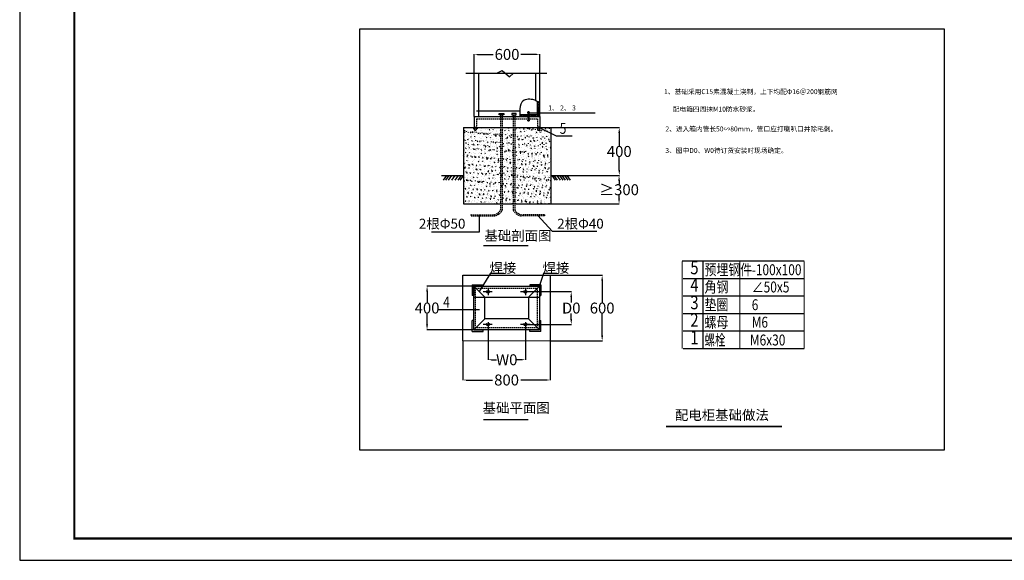
# Model space of a CAD drawing. Extents: x -177420 to -172309, y 4099927 to 4102076.
# Drawn here: x -177420 to -176519, y 4099931 to 4100425 of the extents above; entities that cross this region are included whole.
import ezdxf

# ---------------------------------------------------------------- set-up
doc = ezdxf.new("R2010")
doc.units = 0
doc.header["$LTSCALE"] = 0.5
doc.header["$PDSIZE"] = 0.2
doc.linetypes.add('HIDDEN', pattern=[0.375, 0.25, -0.125])
doc.layers.get('0').update_dxf_attribs({"linetype": 'CONTINUOUS'})
doc.layers.get('Defpoints').update_dxf_attribs({"linetype": 'CONTINUOUS'})
for name, color, linetype in [('TEL_SYMB', 3, 'CONTINUOUS'), ('TEL_TEXT', 7, 'CONTINUOUS'), ('TEL_TITLE', 7, 'CONTINUOUS')]:
    doc.layers.add(name, color=color, linetype=linetype)
doc.styles.add('_TEL_DIM', font='SIMPLEX', dxfattribs={"width": 0.8, "height": 3.5, "bigfont": 'HZTXT'})
doc.styles.add('gb', font='gbenor.shx', dxfattribs={"bigfont": 'gbcbig.shx'})
doc.styles.get("Standard").update_dxf_attribs({"font": 'rs.shx', "bigfont": 'hztxt.shx'})
doc.styles.add('黑体', font='simhei.ttf')
doc.dimstyles.get("Standard").update_dxf_attribs({"dimtxt": 0.18, "dimasz": 0.18, "dimexe": 0.18, "dimexo": 0.0625, "dimgap": 0.09, "dimtad": 0, "dimtih": 1, "dimtoh": 1, "dimdec": 4, "dimzin": 0, "dimdsep": 46, "dimtxsty": 'Standard', "dimcen": 0.09, "dimadec": 0, "dimazin": 0, "dimtfac": 1, "dimtdec": 4, "dimtofl": 0, "dimtmove": 0, "dimatfit": 3, "dimfxl": 0, "dimtolj": 1, "dimtzin": 0, "dimarcsym": 0})

# ---------------------------------------------------------------- blocks, each defined once
blk = doc.blocks.new('*D34')
at = {"color": 0, "linetype": 'Continuous', "lineweight": -2, "transparency": 16777216}
for p, q in [((-177004.36, 4100181.51), (-177047.26, 4100181.51)), ((-177047.08, 4100176.51), (-177047.08, 4100166.6)), ((-177047.08, 4100146.51), (-177047.08, 4100156.42)), ((-177004.36, 4100141.51), (-177047.26, 4100141.51))]:
    blk.add_line(p, q, dxfattribs=at)
at = {"color": 0, "linetype": 'Continuous', "transparency": 16777216}
for points in [[(-177047.92, 4100176.51), (-177046.25, 4100176.51), (-177047.08, 4100181.51)], [(-177047.92, 4100146.51), (-177046.25, 4100146.51), (-177047.08, 4100141.51)]]:
    blk.add_solid(points, dxfattribs=at)
at = {"layer": 'Defpoints', "color": 0, "linetype": 'Continuous', "transparency": 16777216}
for p in [(-177047.08, 4100181.51), (-177004.3, 4100181.51), (-177004.3, 4100141.51)]:
    blk.add_point(p, dxfattribs=at)
at = {"color": 0, "linetype": 'Continuous', "transparency": 16777216, "insert": (-177047.08, 4100161.51), "char_height": 10, "attachment_point": 5}
blk.add_mtext('\\A1;400', dxfattribs=at)
blk = doc.blocks.new('*D33')
at = {"color": 0, "linetype": 'Continuous', "lineweight": -2, "transparency": 16777216}
for p, q in [((-176957.02, 4100176.51), (-176914.93, 4100176.51)), ((-176915.11, 4100171.51), (-176915.11, 4100166.57)), ((-176915.11, 4100151.45), (-176915.11, 4100156.39)), ((-176957.02, 4100146.45), (-176914.93, 4100146.45))]:
    blk.add_line(p, q, dxfattribs=at)
at = {"color": 0, "linetype": 'Continuous', "transparency": 16777216}
for points in [[(-176915.95, 4100171.51), (-176914.28, 4100171.51), (-176915.11, 4100176.51)], [(-176915.95, 4100151.45), (-176914.28, 4100151.45), (-176915.11, 4100146.45)]]:
    blk.add_solid(points, dxfattribs=at)
at = {"layer": 'Defpoints', "color": 0, "linetype": 'Continuous', "transparency": 16777216}
for p in [(-176957.08, 4100176.51), (-176915.11, 4100176.51), (-176957.08, 4100146.45)]:
    blk.add_point(p, dxfattribs=at)
at = {"color": 0, "linetype": 'Continuous', "transparency": 16777216, "insert": (-176915.11, 4100161.48), "char_height": 10, "attachment_point": 5}
blk.add_mtext('\\A1;D0', dxfattribs=at)
blk = doc.blocks.new('*D32')
at = {"color": 0, "linetype": 'Continuous', "lineweight": -2, "transparency": 16777216}
for p, q in [((-176991.23, 4100146.45), (-176991.23, 4100114.03)), ((-176957.08, 4100146.45), (-176957.08, 4100114.03)), ((-176988.23, 4100114.21), (-176983.53, 4100114.21)), ((-176960.08, 4100114.21), (-176964.78, 4100114.21))]:
    blk.add_line(p, q, dxfattribs=at)
at = {"color": 0, "linetype": 'Continuous', "transparency": 16777216}
for points in [[(-176988.23, 4100114.71), (-176988.23, 4100113.71), (-176991.23, 4100114.21)], [(-176960.08, 4100114.71), (-176960.08, 4100113.71), (-176957.08, 4100114.21)]]:
    blk.add_solid(points, dxfattribs=at)
at = {"layer": 'Defpoints', "color": 0, "linetype": 'Continuous', "transparency": 16777216}
for p in [(-176991.23, 4100146.51), (-176957.08, 4100146.51), (-176957.08, 4100114.21)]:
    blk.add_point(p, dxfattribs=at)
at = {"color": 0, "linetype": 'Continuous', "transparency": 16777216, "insert": (-176974.15, 4100114.21), "char_height": 10, "attachment_point": 5}
blk.add_mtext('\\A1;W0', dxfattribs=at)
blk = doc.blocks.new('*D31')
at = {"color": 0, "linetype": 'Continuous', "lineweight": -2, "transparency": 16777216}
for p, q in [((-176934.24, 4100191.51), (-176886.62, 4100191.51)), ((-176886.8, 4100186.51), (-176886.8, 4100166.57)), ((-176886.8, 4100136.45), (-176886.8, 4100156.39)), ((-176934.24, 4100131.45), (-176886.62, 4100131.45))]:
    blk.add_line(p, q, dxfattribs=at)
at = {"color": 0, "linetype": 'Continuous', "transparency": 16777216}
for points in [[(-176887.63, 4100186.51), (-176885.96, 4100186.51), (-176886.8, 4100191.51)], [(-176887.63, 4100136.45), (-176885.96, 4100136.45), (-176886.8, 4100131.45)]]:
    blk.add_solid(points, dxfattribs=at)
at = {"layer": 'Defpoints', "color": 0, "linetype": 'Continuous', "transparency": 16777216}
for p in [(-176934.3, 4100191.51), (-176886.8, 4100191.51), (-176934.3, 4100131.45)]:
    blk.add_point(p, dxfattribs=at)
at = {"color": 0, "linetype": 'Continuous', "transparency": 16777216, "insert": (-176886.8, 4100161.48), "char_height": 10, "attachment_point": 5}
blk.add_mtext('\\A1;600', dxfattribs=at)
blk = doc.blocks.new('*D30')
at = {"color": 0, "linetype": 'Continuous', "lineweight": -2, "transparency": 16777216}
for p, q in [((-177014.3, 4100131.45), (-177014.3, 4100095.49)), ((-176934.3, 4100131.45), (-176934.3, 4100095.49)), ((-177011.3, 4100095.67), (-176987.25, 4100095.67)), ((-176937.3, 4100095.67), (-176961.35, 4100095.67))]:
    blk.add_line(p, q, dxfattribs=at)
at = {"color": 0, "linetype": 'Continuous', "transparency": 16777216}
for points in [[(-177011.3, 4100096.17), (-177011.3, 4100095.17), (-177014.3, 4100095.67)], [(-176937.3, 4100096.17), (-176937.3, 4100095.17), (-176934.3, 4100095.67)]]:
    blk.add_solid(points, dxfattribs=at)
at = {"layer": 'Defpoints', "color": 0, "linetype": 'Continuous', "transparency": 16777216}
for p in [(-177014.3, 4100131.51), (-176934.3, 4100131.51), (-176934.3, 4100095.67)]:
    blk.add_point(p, dxfattribs=at)
at = {"color": 0, "linetype": 'Continuous', "transparency": 16777216, "insert": (-176974.3, 4100095.67), "char_height": 10, "attachment_point": 5}
blk.add_mtext('\\A1;800', dxfattribs=at)
blk = doc.blocks.new('*D56')
at = {"layer": 'Defpoints', "color": 0}
for p in [(-176933.86, 4100326.68), (-176933.01, 4100282.8), (-176871.14, 4100282.8)]:
    blk.add_point(p, dxfattribs=at)
at = {"layer": 'TEL_TEXT', "color": 0, "lineweight": -2}
for p, q in [((-176933.8, 4100326.68), (-176870.96, 4100326.68)), ((-176871.14, 4100321.68), (-176871.14, 4100309.83)), ((-176871.14, 4100287.8), (-176871.14, 4100299.65)), ((-176932.95, 4100282.8), (-176870.96, 4100282.8))]:
    blk.add_line(p, q, dxfattribs=at)
at = {"layer": 'TEL_TEXT', "color": 0}
for points in [[(-176871.97, 4100321.68), (-176870.31, 4100321.68), (-176871.14, 4100326.68)], [(-176871.97, 4100287.8), (-176870.31, 4100287.8), (-176871.14, 4100282.8)]]:
    blk.add_solid(points, dxfattribs=at)
at = {"layer": 'TEL_TEXT', "color": 0, "insert": (-176871.14, 4100304.74), "char_height": 10, "attachment_point": 5}
blk.add_mtext('\\A1;400', dxfattribs=at)
blk = doc.blocks.new('*D55')
at = {"layer": 'Defpoints', "color": 0}
for p in [(-176933.86, 4100282.8), (-176871.32, 4100282.8), (-176933.86, 4100256.68)]:
    blk.add_point(p, dxfattribs=at)
at = {"layer": 'TEL_TEXT', "color": 0, "lineweight": -2}
for p, q in [((-176933.8, 4100282.8), (-176871.14, 4100282.8)), ((-176871.32, 4100277.8), (-176871.32, 4100274.83)), ((-176933.8, 4100256.68), (-176871.14, 4100256.68)), ((-176871.32, 4100261.68), (-176871.32, 4100264.65))]:
    blk.add_line(p, q, dxfattribs=at)
at = {"layer": 'TEL_TEXT', "color": 0}
for points in [[(-176872.15, 4100277.8), (-176870.49, 4100277.8), (-176871.32, 4100282.8)], [(-176872.15, 4100261.68), (-176870.49, 4100261.68), (-176871.32, 4100256.68)]]:
    blk.add_solid(points, dxfattribs=at)
at = {"layer": 'TEL_TEXT', "color": 0, "insert": (-176871.32, 4100269.74), "char_height": 10, "attachment_point": 5}
blk.add_mtext('\\A1;≥300', dxfattribs=at)
blk = doc.blocks.new('*D29')
at = {"color": 0, "linetype": 'Continuous', "lineweight": -2, "transparency": 16777216}
for p, q in [((-177003.86, 4100376.31), (-177003.86, 4100393.71)), ((-177000.86, 4100393.53), (-176986.57, 4100393.53)), ((-176946.86, 4100393.53), (-176961.15, 4100393.53)), ((-176943.86, 4100376.13), (-176943.86, 4100393.71))]:
    blk.add_line(p, q, dxfattribs=at)
at = {"color": 0, "linetype": 'Continuous', "transparency": 16777216}
for points in [[(-177000.86, 4100394.03), (-177000.86, 4100393.03), (-177003.86, 4100393.53)], [(-176946.86, 4100394.03), (-176946.86, 4100393.03), (-176943.86, 4100393.53)]]:
    blk.add_solid(points, dxfattribs=at)
at = {"layer": 'Defpoints', "color": 0, "linetype": 'Continuous', "transparency": 16777216}
for p in [(-176943.86, 4100393.53), (-177003.86, 4100376.25), (-176943.86, 4100376.06)]:
    blk.add_point(p, dxfattribs=at)
at = {"color": 0, "linetype": 'Continuous', "transparency": 16777216, "insert": (-176973.86, 4100393.53), "char_height": 10, "attachment_point": 5}
blk.add_mtext('\\A1;600', dxfattribs=at)

msp = doc.modelspace()

# ---------------------------------------------------------------- hatches: boundary and pattern name
at = {"linetype": 'Continuous'}
h = msp.add_hatch(color=256, dxfattribs=at)
h.dxf.hatch_style = 1
h.paths.add_polyline_path([(-176953.64118, 4100340.71709), (-176954.908, 4100340.71709), (-176954.908, 4100340.37957), (-176953.64118, 4100340.37957)])
h = msp.add_hatch(color=256, dxfattribs=at)
h.dxf.hatch_style = 1
h.paths.add_polyline_path([(-176953.64118, 4100340.55142), (-176954.908, 4100340.55142), (-176954.908, 4100340.2139), (-176953.64118, 4100340.2139)])
h = msp.add_hatch(color=256, dxfattribs=at)
h.dxf.hatch_style = 1
h.paths.add_polyline_path([(-176954.06345, 4100340.37957), (-176954.48573, 4100340.37957), (-176954.48573, 4100338.43839), (-176954.06345, 4100338.43839)])
h.paths.add_polyline_path([(-176954.06345, 4100341.18119), (-176954.48573, 4100341.18119), (-176954.48573, 4100340.71709), (-176954.06345, 4100340.71709)])
h.paths.add_polyline_path([(-176954.06345, 4100336.67781), (-176954.48573, 4100336.67781), (-176954.48573, 4100334.67781), (-176954.06345, 4100334.67781)])
h.paths.add_polyline_path([(-176954.06345, 4100338.43839), (-176954.48573, 4100338.43839), (-176954.48573, 4100337.08643), (-176954.06345, 4100337.58919)])
h.paths.add_polyline_path([(-176954.06345, 4100337.58919), (-176954.48573, 4100337.08643), (-176954.48573, 4100336.67781), (-176954.06345, 4100336.67781)])
h.paths.add_polyline_path([(-176954.06345, 4100334.67781), (-176954.48573, 4100334.67781), (-176954.48573, 4100333.12282), (-176954.06345, 4100333.12282)])
h.paths.add_polyline_path([(-176954.06345, 4100332.78529), (-176954.48573, 4100332.78529), (-176954.48573, 4100332.36339), (-176954.06345, 4100332.36339)])
h = msp.add_hatch(color=256, dxfattribs=at)
h.dxf.hatch_style = 1
h.paths.add_polyline_path([(-176953.64118, 4100333.2909), (-176954.908, 4100333.2909), (-176954.908, 4100332.95338), (-176953.64118, 4100332.95338)])
h = msp.add_hatch(color=256, dxfattribs=at)
h.dxf.hatch_style = 1
h.paths.add_polyline_path([(-176953.64118, 4100333.12561), (-176954.908, 4100333.12561), (-176954.908, 4100332.78809), (-176953.64118, 4100332.78809)])
h = msp.add_hatch(dxfattribs=at)
h.set_pattern_fill('混凝土', color=256)
h.set_pattern_definition([(50, (-129.7005, 716.919), (7.172601826, -0.62752135), [0.75, -8.25]), (355, (-129.7005, 716.919), (-1.387513336, 7.521921337), [0.6, -6.6]), (100.4514, (-129.103, 716.867), (5.785093817, 6.894395421), [0.6374019, -7.01142112]), (46.1842, (-129.7005, 718.919), (10.672410486, -1.655190143), [1.125, -12.375]), (96.6356, (-128.811, 718.781), (9.346627055, 9.74117871), [0.95610288, -10.51713]), (351.1842, (-129.7, 718.919), (9.34661945, 9.74118601), [0.9, -9.9]), (21, (-128.7005, 718.419), (5.969070521, -4.026188907), [0.75, -8.25]), (326, (-128.7005, 718.419), (2.433153319, 7.25150045), [0.6, -6.6]), (71.4514, (-128.203, 718.0835), (8.402226286, 3.225304967), [0.6374019, -7.01142112]), (37.5, (-129.7005, 716.919), (0.1215985532, 3.3289385383), [0, -6.52, 0, -6.7, 0, -6.625]), (7.5, (-129.7005, 716.919), (2.6306953744, 3.9441171188), [0, -3.82, 0, -6.37, 0, -2.525]), (327.5, (-131.9305, 716.919), (5.3382243617, -0.2255487173), [0, -2.5, 0, -7.8, 0, -10.35]), (317.5, (-132.9305, 716.919), (5.8318616934, 1.0010498233), [0, -3.25, 0, -5.18, 0, -7.35])])
h.paths.add_polyline_path([(-176933.86371, 4100326.67781), (-177013.86371, 4100326.67781), (-177013.86371, 4100256.67781), (-176933.86371, 4100256.67781)])
h = msp.add_hatch(color=256, dxfattribs=at)
h.dxf.hatch_style = 1
h.paths.add_polyline_path([(-177003.15524, 4100326.6612), (-177004.42206, 4100326.6612), (-177004.42206, 4100326.32368), (-177003.15524, 4100326.32368)])
h = msp.add_hatch(color=256, dxfattribs=at)
h.dxf.hatch_style = 1
h.paths.add_polyline_path([(-177003.15524, 4100326.49554), (-177004.42206, 4100326.49554), (-177004.42206, 4100326.15801), (-177003.15524, 4100326.15801)])
h = msp.add_hatch(color=256, dxfattribs=at)
h.dxf.hatch_style = 1
h.paths.add_polyline_path([(-177002.35281, 4100326.6612), (-177003.61963, 4100326.6612), (-177003.61963, 4100326.32368), (-177002.35281, 4100326.32368)])
h = msp.add_hatch(color=256, dxfattribs=at)
h.dxf.hatch_style = 1
h.paths.add_polyline_path([(-177002.35281, 4100326.49554), (-177003.61963, 4100326.49554), (-177003.61963, 4100326.15801), (-177002.35281, 4100326.15801)])
h = msp.add_hatch(color=256, dxfattribs=at)
h.dxf.hatch_style = 1
h.paths.add_polyline_path([(-177001.47631, 4100326.6612), (-177002.74313, 4100326.6612), (-177002.74313, 4100326.32368), (-177001.47631, 4100326.32368)])
h = msp.add_hatch(color=256, dxfattribs=at)
h.dxf.hatch_style = 1
h.paths.add_polyline_path([(-177001.47631, 4100326.49554), (-177002.74313, 4100326.49554), (-177002.74313, 4100326.15801), (-177001.47631, 4100326.15801)])
h = msp.add_hatch(color=256, dxfattribs=at)
h.dxf.hatch_style = 1
h.paths.add_polyline_path([(-176945.35423, 4100326.6612), (-176946.62105, 4100326.6612), (-176946.62105, 4100326.32368), (-176945.35423, 4100326.32368)])
h = msp.add_hatch(color=256, dxfattribs=at)
h.dxf.hatch_style = 1
h.paths.add_polyline_path([(-176945.35423, 4100326.49554), (-176946.62105, 4100326.49554), (-176946.62105, 4100326.15801), (-176945.35423, 4100326.15801)])
h = msp.add_hatch(color=256, dxfattribs=at)
h.dxf.hatch_style = 1
h.paths.add_polyline_path([(-176944.55179, 4100326.6612), (-176945.81861, 4100326.6612), (-176945.81861, 4100326.32368), (-176944.55179, 4100326.32368)])
h = msp.add_hatch(color=256, dxfattribs=at)
h.dxf.hatch_style = 1
h.paths.add_polyline_path([(-176944.55179, 4100326.49554), (-176945.81861, 4100326.49554), (-176945.81861, 4100326.15801), (-176944.55179, 4100326.15801)])
h = msp.add_hatch(color=256, dxfattribs=at)
h.dxf.hatch_style = 1
h.paths.add_polyline_path([(-176943.67529, 4100326.6612), (-176944.94211, 4100326.6612), (-176944.94211, 4100326.32368), (-176943.67529, 4100326.32368)])
h = msp.add_hatch(color=256, dxfattribs=at)
h.dxf.hatch_style = 1
h.paths.add_polyline_path([(-176943.67529, 4100326.49554), (-176944.94211, 4100326.49554), (-176944.94211, 4100326.15801), (-176943.67529, 4100326.15801)])

# ---------------------------------------------------------------- linework, layer by layer
for p, q in [((-177011.48265, 4100376.24941), (-176937.43881, 4100376.24941)), ((-177003.86371, 4100336.67781), (-177003.86371, 4100376.24941)), ((-176999.78109, 4100336.67781), (-176999.78109, 4100376.24941)), ((-176983.08991, 4100376.24941), (-176978.45056, 4100378.84516)), ((-176978.45056, 4100378.84516), (-176971.76991, 4100373.09743)), ((-176971.76991, 4100373.09743), (-176968.11041, 4100376.24941)), ((-176947.38961, 4100351.06532), (-176947.38961, 4100376.064)), ((-176943.86371, 4100336.67781), (-176943.86371, 4100376.064)), ((-176945.99674, 4100338.43839), (-176945.99674, 4100350.36143)), ((-176945.99674, 4100348.56019), (-176944.97442, 4100349.77736)), ((-176945.99674, 4100346.23972), (-176943.86371, 4100348.77929)), ((-176945.99674, 4100343.87705), (-176943.86371, 4100346.41663)), ((-177001.76535, 4100341.97511), (-176962.17652, 4100341.97511)), ((-176962.17652, 4100341.97511), (-176962.17652, 4100336.67781)), ((-176962.17652, 4100336.67781), (-176960.69778, 4100338.43839)), ((-176962.17652, 4100338.43839), (-176948.49256, 4100338.43839)), ((-176960.90968, 4100336.67781), (-176959.43094, 4100338.43839)), ((-176959.26281, 4100336.67781), (-176957.78408, 4100338.43839)), ((-176957.91153, 4100336.67781), (-176956.43279, 4100338.43839)), ((-176956.39134, 4100336.67781), (-176954.91261, 4100338.43839)), ((-176954.82893, 4100336.67781), (-176953.35019, 4100338.43839)), ((-176954.48573, 4100340.21147), (-176893.055, 4100340.21147)), ((-176953.18206, 4100336.67781), (-176951.70332, 4100338.43839)), ((-176951.61964, 4100336.67781), (-176950.1409, 4100338.43839)), ((-176949.93053, 4100336.67781), (-176948.45179, 4100338.43839)), ((-176948.49256, 4100338.43839), (-176945.99674, 4100338.43839)), ((-176948.36811, 4100336.67781), (-176946.88937, 4100338.43839)), ((-176946.76348, 4100336.67781), (-176943.86371, 4100340.13026)), ((-176945.99674, 4100341.93629), (-176943.86371, 4100344.47587)), ((-176945.99674, 4100339.65801), (-176943.86371, 4100342.19759)), ((-176945.15883, 4100336.67781), (-176943.86371, 4100338.21977)), ((-177003.86371, 4100336.67781), (-177003.86371, 4100326.67781)), ((-177003.86371, 4100336.67781), (-176943.86371, 4100336.67781)), ((-176943.86371, 4100336.67781), (-176943.86371, 4100326.67781)), ((-177013.86371, 4100326.67781), (-176933.86371, 4100326.67781)), ((-177013.86371, 4100326.67781), (-177013.86371, 4100256.67781)), ((-177003.77839, 4100326.15125), (-177003.77839, 4100324.60947)), ((-177002.22291, 4100326.15125), (-177002.22291, 4100324.60947)), ((-176945.97738, 4100326.15125), (-176945.97738, 4100324.60947)), ((-176944.42189, 4100326.15125), (-176944.42189, 4100324.60947)), ((-176943.84005, 4100326.2193), (-176928.99372, 4100319.14496)), ((-176933.86371, 4100326.67781), (-176933.86371, 4100256.67781)), ((-176928.99372, 4100319.14496), (-176914.37578, 4100319.14496)), ((-177033.86371, 4100282.79782), (-177013.86371, 4100282.79782)), ((-177029.27594, 4100282.79782), (-177032.38342, 4100278.33615)), ((-177027.05485, 4100282.79782), (-177030.16232, 4100278.33615)), ((-177024.58997, 4100282.79782), (-177027.69745, 4100278.33615)), ((-177021.69172, 4100282.79782), (-177024.79919, 4100278.33615)), ((-177018.65803, 4100282.79782), (-177021.7655, 4100278.33615)), ((-177015.86811, 4100282.79782), (-177018.97559, 4100278.33615)), ((-177013.86371, 4100282.79782), (-177016.97119, 4100278.33615)), ((-176933.86371, 4100282.79782), (-176913.86371, 4100282.79782)), ((-176933.01044, 4100282.79782), (-176929.90297, 4100278.33615)), ((-176931.00604, 4100282.79782), (-176927.89857, 4100278.33615)), ((-176928.32447, 4100282.79782), (-176925.217, 4100278.33615)), ((-176925.8596, 4100282.79782), (-176922.75213, 4100278.33615)), ((-176923.63851, 4100282.79782), (-176920.53103, 4100278.33615)), ((-176921.28198, 4100282.79782), (-176918.1745, 4100278.33615)), ((-176919.27758, 4100282.79782), (-176916.1701, 4100278.33615)), ((-177013.86371, 4100256.67781), (-176933.86371, 4100256.67781)), ((-176999.3674, 4100246.17166), (-176999.3674, 4100230.93208)), ((-176945.77873, 4100246.02237), (-176932.43037, 4100231.88953)), ((-176999.3674, 4100230.93208), (-177043.04641, 4100230.93208)), ((-176932.43037, 4100231.88953), (-176891.78761, 4100231.88953)), ((-176995.28343, 4100218.82133), (-176954.65275, 4100218.82133)), ((-176999.03357, 4100176.5771), (-176988.59266, 4100193.34008)), ((-176988.59266, 4100193.34008), (-176976.87295, 4100193.34008)), ((-176944.29821, 4100181.50857), (-176940.07273, 4100193.34008)), ((-176940.07273, 4100193.34008), (-176928.35303, 4100193.34008)), ((-177014.29821, 4100131.50857), (-177014.29821, 4100191.50857)), ((-177014.29821, 4100191.50857), (-176934.29821, 4100191.50857)), ((-176934.29821, 4100191.50857), (-176934.29821, 4100131.50857)), ((-177005.69288, 4100182.85973), (-177005.69288, 4100172.85973)), ((-177005.69288, 4100182.85973), (-176995.69288, 4100182.85973)), ((-177004.29821, 4100181.50857), (-176994.29821, 4100171.50857)), ((-177004.29821, 4100181.50857), (-177004.29821, 4100172.85973)), ((-177004.29821, 4100181.50857), (-176995.69288, 4100181.50857)), ((-177004.29821, 4100181.50857), (-176944.29821, 4100181.50857)), ((-177004.29821, 4100141.50857), (-177004.29821, 4100181.50857)), ((-176995.69288, 4100182.85973), (-176995.69288, 4100181.50857)), ((-176995.69288, 4100176.50857), (-176987.62784, 4100176.50857)), ((-176992.27845, 4100177.17842), (-176990.19787, 4100177.17842)), ((-176992.27845, 4100175.83108), (-176990.19787, 4100175.83108)), ((-176991.2309, 4100178.98794), (-176991.2309, 4100173.40936)), ((-176961.69567, 4100176.50857), (-176952.7621, 4100176.50857)), ((-176958.12589, 4100177.17842), (-176956.04531, 4100177.17842)), ((-176958.12589, 4100175.83108), (-176956.04531, 4100175.83108)), ((-176957.07834, 4100178.98794), (-176957.07834, 4100173.40936)), ((-176954.29821, 4100171.50857), (-176944.29821, 4100181.50857)), ((-176952.90355, 4100182.85973), (-176952.90355, 4100181.50857)), ((-176942.90355, 4100182.85973), (-176952.90355, 4100182.85973)), ((-176944.29821, 4100181.50857), (-176952.90355, 4100181.50857)), ((-176944.29821, 4100181.50857), (-176944.29821, 4100172.85973)), ((-176944.29821, 4100181.50857), (-176944.29821, 4100141.50857)), ((-176942.90355, 4100182.85973), (-176942.90355, 4100172.85973)), ((-177004.29821, 4100172.85973), (-177005.69288, 4100172.85973)), ((-177004.29821, 4100171.50857), (-176944.29821, 4100171.50857)), ((-176994.29821, 4100151.50857), (-176994.29821, 4100171.50857)), ((-176954.29821, 4100171.50857), (-176954.29821, 4100151.50857)), ((-176944.29821, 4100172.85973), (-176942.90355, 4100172.85973)), ((-176999.0724, 4100159.73301), (-177037.30981, 4100159.73301)), ((-177004.29821, 4100150.15741), (-177005.69288, 4100150.15741)), ((-177005.69288, 4100140.15741), (-177005.69288, 4100150.15741)), ((-176994.29821, 4100151.50857), (-177004.29821, 4100141.50857)), ((-177004.29821, 4100141.50857), (-177004.29821, 4100150.15741)), ((-176954.29821, 4100151.50857), (-176994.29821, 4100151.50857)), ((-176991.2309, 4100148.69145), (-176991.2309, 4100144.46805)), ((-176957.07834, 4100148.69145), (-176957.07834, 4100144.46805)), ((-176954.29821, 4100151.50857), (-176944.29821, 4100141.50857)), ((-176944.29821, 4100150.15741), (-176942.90355, 4100150.15741)), ((-176944.29821, 4100141.50857), (-176944.29821, 4100150.15741)), ((-176942.90355, 4100140.15741), (-176942.90355, 4100150.15741)), ((-177005.69288, 4100140.15741), (-176995.69288, 4100140.15741)), ((-177004.29821, 4100141.50857), (-176995.69288, 4100141.50857)), ((-176944.29821, 4100141.50857), (-177004.29821, 4100141.50857)), ((-176987.62784, 4100146.50857), (-176995.69288, 4100146.50857)), ((-176995.69288, 4100140.15741), (-176995.69288, 4100141.50857)), ((-176992.27845, 4100147.17842), (-176990.19787, 4100147.17842)), ((-176992.27845, 4100145.83108), (-176990.19787, 4100145.83108)), ((-176952.7621, 4100146.50857), (-176961.69567, 4100146.50857)), ((-176958.12589, 4100147.17842), (-176956.04531, 4100147.17842)), ((-176958.12589, 4100145.83108), (-176956.04531, 4100145.83108)), ((-176952.90355, 4100140.15741), (-176952.90355, 4100141.50857)), ((-176944.29821, 4100141.50857), (-176952.90355, 4100141.50857)), ((-176942.90355, 4100140.15741), (-176952.90355, 4100140.15741)), ((-176995.28343, 4100059.68903), (-176954.65275, 4100059.68903))]:
    msp.add_line(p, q, dxfattribs=at)
at = {"linetype": 'HIDDEN', "ltscale": 10}
for p, q in [((-176979.72726, 4100338.10825), (-176979.72726, 4100251.25457)), ((-176978.29085, 4100338.10825), (-176978.29085, 4100250.94426)), ((-176968.18352, 4100338.10825), (-176968.18352, 4100250.94426)), ((-176966.74711, 4100338.10825), (-176966.74711, 4100251.25457)), ((-177003.86371, 4100326.67781), (-177001.86371, 4100327.89737)), ((-177001.86371, 4100334.67781), (-176945.86371, 4100334.67781)), ((-177001.86371, 4100334.67781), (-177001.86371, 4100327.89737)), ((-176945.86371, 4100334.67781), (-176945.86371, 4100327.89737)), ((-176943.86371, 4100326.67781), (-176945.86371, 4100327.89737)), ((-177006.76417, 4100246.77201), (-177006.76417, 4100245.80231)), ((-177006.76417, 4100246.77201), (-176987.48124, 4100246.77201)), ((-176939.7102, 4100246.77201), (-176958.99313, 4100246.77201)), ((-176939.7102, 4100246.77201), (-176939.7102, 4100245.80231)), ((-177006.76417, 4100245.80231), (-176986.20011, 4100245.80231)), ((-176939.7102, 4100245.80231), (-176960.27426, 4100245.80231)), ((-177002.6055, 4100143.20129), (-177002.6055, 4100179.81585)), ((-177002.6055, 4100179.81585), (-176945.99093, 4100179.81585)), ((-176945.99093, 4100143.20129), (-176945.99093, 4100179.81585)), ((-176946.03542, 4100143.24577), (-177002.56101, 4100143.24577))]:
    msp.add_line(p, q, dxfattribs=at)
at = {"linetype": 'Continuous', "lineweight": 5}
msp.add_line((-176934.29821, 4100131.50857), (-177014.29821, 4100131.50857), dxfattribs=at)
at = {"color": 0}
msp.add_line((-176701.79481, 4100124.30045), (-176812.53587, 4100124.30045), dxfattribs=at)
msp.add_line((-176701.79481, 4100124.30045), (-176812.53587, 4100124.30045), dxfattribs=at)
msp.add_line((-176701.79481, 4100124.30045), (-176812.53587, 4100124.30045), dxfattribs=at)
msp.add_line((-176701.79481, 4100124.30045), (-176812.53587, 4100124.30045), dxfattribs=at)
at = {"linetype": 'Continuous'}
for points in [[(-177108.77205, 4100416.83261), (-176573.79544, 4100416.83261), (-176573.79544, 4100031.59242), (-177108.77205, 4100031.59242)], [(-176980.9901, 4100339.45116), (-176976.95784, 4100339.45116), (-176976.95784, 4100338.10825), (-176980.9901, 4100338.10825)], [(-176965.48427, 4100339.45116), (-176969.51653, 4100339.45116), (-176969.51653, 4100338.10825), (-176965.48427, 4100338.10825)], [(-176954.908, 4100340.71709), (-176953.64118, 4100340.71709), (-176953.64118, 4100340.21147), (-176954.908, 4100340.21147)], [(-176954.48573, 4100341.18119), (-176954.06345, 4100341.18119), (-176954.06345, 4100332.36339), (-176954.48573, 4100332.36339)], [(-176954.908, 4100333.2909), (-176953.64118, 4100333.2909), (-176953.64118, 4100332.78529), (-176954.908, 4100332.78529)], [(-177004.42206, 4100326.6612), (-177001.47631, 4100326.6612), (-177001.47631, 4100326.15559), (-177004.42206, 4100326.15559)], [(-176946.62105, 4100326.6612), (-176943.67529, 4100326.6612), (-176943.67529, 4100326.15559), (-176946.62105, 4100326.15559)]]:
    msp.add_lwpolyline(points, close=True, dxfattribs=at)
at = {"color": 7, "const_width": 1, "flags": 128}
for points in [[(-176813.59487, 4100124.30045), (-176813.59487, 4100204.30017)], [(-176794.53593, 4100124.30045), (-176794.53593, 4100204.30017)], [(-176760.69958, 4100124.30045), (-176760.69958, 4100204.30017)], [(-176701.79481, 4100124.30045), (-176701.79481, 4100204.30017)]]:
    msp.add_lwpolyline(points, dxfattribs=at)
at = {"linetype": 'Continuous'}
for centre, radius, start, end in [((-177003.00065, 4100324.99373), 0.86749, 206.29233783, 333.70766217), ((-176945.19964, 4100324.99373), 0.86749, 206.29233783, 333.70766217), ((-176992.14432, 4100176.50475), 0.68689, 101.26078254, 258.73921745), ((-176990.33201, 4100176.50475), 0.68689, 281.26078255, 78.73921746), ((-176957.99176, 4100176.50475), 0.68689, 101.26078254, 258.73921745), ((-176956.17945, 4100176.50475), 0.68689, 281.26078255, 78.73921746), ((-176992.14432, 4100146.50475), 0.68689, 101.26078254, 258.73921745), ((-176990.33201, 4100146.50475), 0.68689, 281.26078255, 78.73921746), ((-176957.99176, 4100146.50475), 0.68689, 101.26078254, 258.73921745), ((-176956.17945, 4100146.50475), 0.68689, 281.26078255, 78.73921746)]:
    msp.add_arc(centre, radius, start, end, dxfattribs=at)
at = {"linetype": 'HIDDEN', "ltscale": 10}
for centre, radius, start, end in [((-176987.08151, 4100255.02829), 8.26595, 267.22815521, 332.83604322), ((-176986.67236, 4100255.18265), 9.39221, 272.88209235, 333.17509502), ((-176959.80201, 4100255.18265), 9.39221, 206.82490498, 267.11790765), ((-176959.39286, 4100255.02829), 8.26595, 207.16395678, 272.77184479)]:
    msp.add_arc(centre, radius, start, end, dxfattribs=at)
at = {"linetype": 'Continuous'}
msp.add_open_spline([(-176943.86371, 4100349.10109), (-176945.84269, 4100350.32869), (-176950.61, 4100353.11418), (-176961.49503, 4100352.57013), (-176962.27726, 4100343.63611), (-176962.08125, 4100341.92618), (-176962.17652, 4100341.97402)], degree=3, knots=[0.646549432, 0.646549432, 0.646549432, 0.646549432, 7.813401929, 17.556202723, 24.984300717, 25.193653216, 25.193653216, 25.193653216, 25.193653216], dxfattribs=at)
at = {"linetype": 'HIDDEN', "ltscale": 10}
for points in [[(-177006.76417, 4100246.77201), (-177007.02916, 4100246.48737), (-177006.44062, 4100246.22602), (-177006.76417, 4100245.80231), (-177006.7489, 4100245.85268)], [(-176939.7102, 4100246.77201), (-176939.44521, 4100246.48737), (-176940.03375, 4100246.22602), (-176939.7102, 4100245.80231), (-176939.72547, 4100245.85268)]]:
    msp.add_spline(points, degree=3, dxfattribs=at)
at = {"layer": 'TEL_SYMB', "const_width": 1.4}
msp.add_lwpolyline([(-176828.43788, 4100053.08926), (-176722.21658, 4100053.08926)], dxfattribs=at)
at = {"layer": 'TEL_TITLE'}
for p, q in [((-176701.79481, 4100204.30017), (-176813.59487, 4100204.30017)), ((-176701.79481, 4100188.30022), (-176812.53587, 4100188.30022)), ((-176701.79481, 4100172.30028), (-176812.53587, 4100172.30028)), ((-176701.79481, 4100156.30034), (-176812.53587, 4100156.30034)), ((-176701.79481, 4100140.30039), (-176812.53587, 4100140.30039))]:
    msp.add_line(p, q, dxfattribs=at)
at = {"layer": 'TEL_TITLE', "linetype": 'Continuous'}
msp.add_lwpolyline([(-177419.9794, 4099930.74453), (-175041.98783, 4099930.74453), (-175041.98783, 4101612.73857), (-177419.9794, 4101612.73857)], close=True, dxfattribs=at)
at = {"layer": 'TEL_TITLE', "linetype": 'Continuous', "const_width": 1.99999}
msp.add_lwpolyline([(-177369.97958, 4099950.74446), (-175061.98776, 4099950.74446), (-175061.98776, 4101592.73864), (-177369.97958, 4101592.73864)], close=True, dxfattribs=at)

# ---------------------------------------------------------------- texts
at = {"color": 7, "style": 'gb'}
for s, height, width, p in [('5', 12.39996, 0.8, (-176806.07632, 4100192.35503)), ('预埋钢件', 9.999965, 0.8, (-176793.08863, 4100191.53676)), ('-100x100', 9.999965, 0.8, (-176749.89424, 4100191.53843)), ('4', 12.39996, 0.8, (-176806.07632, 4100176.35508)), ('角钢', 9.999965, 0.8, (-176793.08863, 4100175.76244)), ('∠50x5', 9.999965, 0.8, (-176749.89424, 4100175.7641)), ('3', 12.39996, 0.8, (-176806.07632, 4100160.35514)), ('垫圈', 9.999965, 0.8, (-176793.08863, 4100159.53688)), ('6', 9.99996, 0.8, (-176749.89424, 4100159.53854)), ('2', 12.39996, 0.8, (-176806.07632, 4100144.3552)), ('M6', 9.999965, 0.8, (-176749.89424, 4100143.5386)), ('1', 12.39996, 0.8, (-176806.07632, 4100128.35525)), ('螺栓', 9.999965, 0.7, (-176793.08863, 4100127.24221)), ('M6x30', 9.999965, 0.8, (-176751.54896, 4100127.24221))]:
    msp.add_text(s, height=height, dxfattribs=dict(at, width=width)).set_placement(p)
at = {"color": 1, "style": 'gb', "width": 0.8}
msp.add_text('螺母', height=9.999965, dxfattribs=at).set_placement((-176793.08863, 4100143.53693))
at = {"layer": 'TEL_TEXT', "style": '黑体'}
for s, height, p in [('1、基础采用C15素混凝土浇制，上下均配Φ16＠200钢筋网', 4.5, (-176830.08741, 4100357.18441)), ('1、 2、 3', 4.5, (-176936.15733, 4100342.28876)), ('配电箱四周抹M10防水砂浆。', 4.5, (-176822.16363, 4100341.18447)), ('2、进入箱内管长50∽80mm，管口应打喇叭口并除毛刺。', 4.5, (-176828.89366, 4100323.07253)), ('3、图中D0、W0待订货安装时现场确定。', 4.5, (-176828.90915, 4100303.39513)), ('2根Φ50', 9, (-177054.55164, 4100234.14987)), ('2根Φ40', 9, (-176927.94785, 4100234.14987)), ('基础剖面图', 9, (-176994.60128, 4100223.17424)), ('焊接', 9, (-176989.91036, 4100193.71291)), ('焊接', 9, (-176941.39044, 4100193.71291)), ('基础平面图', 9, (-176996.22651, 4100065.66575)), ('配电柜基础做法', 9, (-176820.20391, 4100059.07709))]:
    msp.add_text(s, height=height, dxfattribs=at).set_placement(p)
at = {"layer": 'TEL_TEXT', "style": '_TEL_DIM', "width": 0.8}
for s, p in [('5', (-176925.65068, 4100320.83753)), ('4', (-177032.31292, 4100161.99011))]:
    msp.add_text(s, height=9.99996, dxfattribs=at).set_placement(p)

# ---------------------------------------------------------------- dimensions: what is measured, and where the dimension line sits
at = {"linetype": 'Continuous'}
for base, p1, p2, text, picture, middle in [((-176943.86371, 4100393.53254), (-177003.86371, 4100376.24941), (-176943.86371, 4100376.064), '600', '*D29', (-176973.86371, 4100393.53254)), ((-176957.07834, 4100114.20724), (-176991.2309, 4100146.50857), (-176957.07834, 4100146.50857), 'W0', '*D32', (-176974.15462, 4100114.20724)), ((-176934.29821, 4100095.66984), (-177014.29821, 4100131.50857), (-176934.29821, 4100131.50857), '800', '*D30', (-176974.29821, 4100095.66984))]:
    dim = msp.add_linear_dim(base=base, p1=p1, p2=p2, text=text, dimstyle='Standard', override={"dimtxt": 10, "dimasz": 3}, dxfattribs=at)
    dim.commit()
    dim.dimension.update_dxf_attribs({"geometry": picture, "text_midpoint": middle})
for base, p1, p2, text, picture, middle in [((-176886.79805, 4100191.50857), (-176934.29821, 4100131.44607), (-176934.29821, 4100191.50857), '600', '*D31', (-176886.79805, 4100161.47732)), ((-177047.0825, 4100181.50857), (-177004.29821, 4100141.50857), (-177004.29821, 4100181.50857), '400', '*D34', (-177047.0825, 4100161.50857)), ((-176915.11435, 4100176.50857), (-176957.07834, 4100146.44607), (-176957.07834, 4100176.50857), 'D0', '*D33', (-176915.11435, 4100161.47732))]:
    dim = msp.add_linear_dim(base=base, p1=p1, p2=p2, angle=90, text=text, dimstyle='Standard', override={"dimtxt": 10, "dimasz": 5}, dxfattribs=at)
    dim.commit()
    dim.dimension.update_dxf_attribs({"geometry": picture, "text_midpoint": middle})
at = {"layer": 'TEL_TEXT'}
for base, p1, p2, text, picture, middle in [((-176871.13911, 4100282.79782), (-176933.86371, 4100326.67781), (-176933.01044, 4100282.79782), '400', '*D56', (-176871.13911, 4100304.73782)), ((-176871.31911, 4100282.79782), (-176933.86371, 4100256.67781), (-176933.86371, 4100282.79782), '≥300', '*D55', (-176871.31911, 4100269.73782))]:
    dim = msp.add_linear_dim(base=base, p1=p1, p2=p2, angle=90, text=text, dimstyle='Standard', override={"dimtxt": 10, "dimasz": 5}, dxfattribs=at)
    dim.commit()
    dim.dimension.update_dxf_attribs({"geometry": picture, "text_midpoint": middle})

doc.saveas('drawing.dxf')
